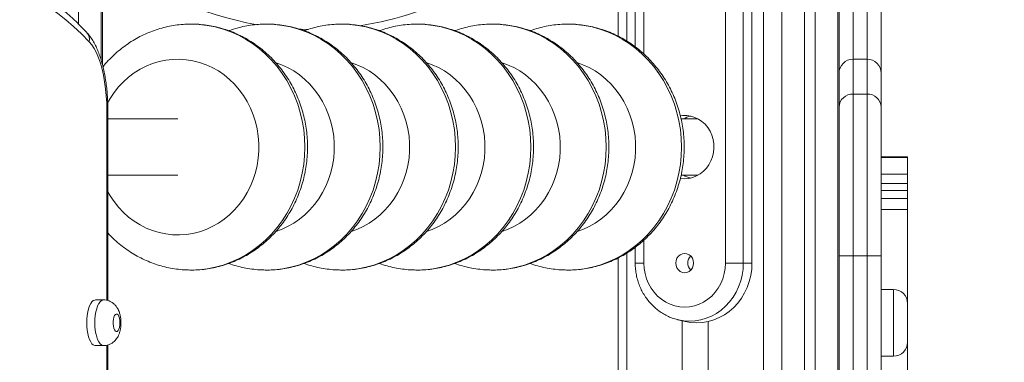
# Model space of a CAD drawing. Units: millimetres. Extents: x 198 to 343, y 66 to 340.
# Drawn here: x 299 to 305, y 316 to 318 of the extents above; entities that cross this region are included whole.
import ezdxf

# ---------------------------------------------------------------- set-up
doc = ezdxf.new("R2010")
doc.units = ezdxf.units.MM
doc.styles.add('SLDTEXTSTYLE0', font='TXT', dxfattribs={"width": 0.663})
doc.dimstyles.new('SLDDIMSTYLE0', dxfattribs={"dimtxt": 8.601025, "dimasz": 8, "dimexe": 0, "dimexo": 0.0625, "dimgap": 2.150256, "dimtad": 0, "dimlfac": 100, "dimrnd": 1e-09, "dimzin": 12, "dimdsep": 46, "dimtxsty": 'SLDTEXTSTYLE0', "dimsah": 1, "dimcen": 0.09, "dimadec": 0, "dimazin": 0, "dimtfac": 1, "dimtofl": 0, "dimtmove": 0, "dimatfit": 3, "dimfxl": 0, "dimfrac": 2, "dimtolj": 1, "dimtzin": 12, "dimarcsym": 0})

# ---------------------------------------------------------------- blocks, each defined once
blk = doc.blocks.new('*D1')
at = {"color": 7, "linetype": 'Continuous', "lineweight": 0}
for p, q in [((335.6747, 331.8246), (335.6747, 338.1746)), ((303.8483, 331.8246), (336.6747, 331.8246)), ((323.7783, 311.4746), (336.6747, 311.4746)), ((335.6747, 311.4746), (335.6747, 305.1246))]:
    blk.add_line(p, q, dxfattribs=at)
for points in [[(335.6747, 331.8246), (337.1747, 339.8246), (334.1747, 339.8246)], [(335.6747, 311.4746), (334.1747, 303.4746), (337.1747, 303.4746)]]:
    blk.add_solid(points, dxfattribs=at)
at = {"color": 7, "linetype": 'Continuous', "lineweight": 0, "insert": (330.4331, 308.9501), "char_height": 9.525, "attachment_point": 1, "rotation": 90, "style": 'SLDTEXTSTYLE0'}
blk.add_mtext('2055', dxfattribs=at)

msp = doc.modelspace()

# ---------------------------------------------------------------- linework, layer by layer
at = {"color": 8, "linetype": 'Continuous', "lineweight": 15}
for p, q in [((303.59693, 325.55393), (303.59693, 314.32465)), ((303.70138, 325.55393), (303.70138, 314.32465)), ((304.0215, 325.55393), (304.0215, 314.32465)), ((299.8295, 323.59459), (299.8295, 317.51597)), ((304.18754, 317.52465), (304.18754, 323.32692)), ((304.10754, 321.691), (304.10754, 317.52465)), ((302.91727, 318.49523), (302.91727, 317.55397)), ((302.82032, 318.42181), (302.82032, 317.62753)), ((304.10754, 317.52465), (304.10754, 317.32601)), ((304.18754, 317.32601), (304.18754, 317.52465)), ((299.86084, 316.15245), (299.86084, 317.2345)), ((299.86688, 317.2345), (299.86084, 317.2345)), ((302.91727, 316.49523), (302.91727, 316.36465)), ((302.82032, 316.42181), (302.82032, 314.32465)), ((304.10754, 316.40524), (304.10754, 314.32465)), ((304.18754, 314.31765), (304.18754, 316.40524)), ((302.91727, 316.36465), (302.86776, 316.36465)), ((304.33754, 315.83465), (304.33754, 316.21465)), ((299.86084, 312.35245), (299.86084, 315.89683))]:
    msp.add_line(p, q, dxfattribs=at)
at = {"color": 7, "linetype": 'Continuous', "lineweight": 15}
for p, q in [((303.83095, 325.55393), (303.83095, 314.32465)), ((303.89193, 325.55393), (303.89193, 314.32465)), ((304.02754, 317.18621), (304.02754, 325.55393)), ((299.83553, 317.49409), (299.83553, 323.60087)), ((299.69993, 323.47526), (299.69993, 317.72452)), ((304.26754, 323.39424), (304.26754, 317.44465)), ((304.02754, 317.44465), (304.02754, 321.57693)), ((303.38129, 316.36465), (303.38129, 319.68465)), ((303.4828, 319.68465), (303.4828, 316.36465)), ((303.53222, 316.36465), (303.53222, 319.68465)), ((302.86776, 318.45409), (302.86776, 317.59537)), ((302.77081, 318.39385), (302.77081, 317.65538)), ((304.18754, 317.52465), (304.10754, 317.52465)), ((304.26754, 317.44465), (304.26754, 317.25235)), ((304.10754, 317.32601), (304.10754, 316.40524)), ((304.10754, 317.32601), (304.18754, 317.32601)), ((304.18754, 316.40524), (304.18754, 317.32601)), ((304.26754, 317.25235), (304.26754, 316.40524)), ((299.86688, 316.15076), (299.86688, 317.2345)), ((300.26442, 317.18465), (299.86688, 317.18465)), ((303.21787, 317.18465), (303.12866, 317.18465)), ((303.21787, 317.18465), (303.22594, 317.18441)), ((304.02754, 316.40524), (304.02754, 317.18621)), ((304.41754, 316.96933), (304.26754, 316.96933)), ((304.41754, 316.96538), (304.26754, 316.96538)), ((304.41754, 316.96933), (304.41754, 316.96538)), ((304.41754, 316.96538), (304.41754, 316.87005)), ((299.86688, 316.86465), (300.26442, 316.86465)), ((303.12865, 316.86465), (303.21787, 316.86465)), ((303.22594, 316.86489), (303.21787, 316.86465)), ((304.41754, 316.87005), (304.26754, 316.87005)), ((304.41754, 316.87005), (304.41754, 316.81743)), ((304.41754, 316.81743), (304.26754, 316.81743)), ((304.41754, 316.81743), (304.41754, 316.77793)), ((304.41754, 316.77793), (304.26754, 316.77793)), ((304.41754, 316.7325), (304.41754, 316.77793)), ((304.41754, 316.7325), (304.26754, 316.7325)), ((304.41754, 316.7325), (304.41754, 316.66946)), ((304.41754, 316.66946), (304.26754, 316.66946)), ((304.41754, 316.66905), (304.26754, 316.66905)), ((304.41754, 316.66946), (304.41754, 316.66905)), ((304.41754, 316.66905), (304.41754, 316.13465)), ((302.86776, 316.45409), (302.86776, 316.36465)), ((304.02754, 314.32465), (304.02754, 316.40524)), ((304.02754, 316.40524), (304.10754, 316.40524)), ((304.10754, 316.40524), (304.18754, 316.40524)), ((304.18754, 316.40524), (304.26754, 316.40524)), ((304.26754, 316.40524), (304.26754, 313.79246)), ((302.77081, 316.39385), (302.77081, 314.32465)), ((303.4828, 316.36465), (303.38129, 316.36465)), ((303.4828, 316.36465), (303.53222, 316.36465)), ((304.33754, 316.21465), (304.26754, 316.21465)), ((299.84228, 316.15465), (299.79606, 316.15465)), ((304.41754, 316.13465), (304.41754, 315.91465)), ((303.11222, 316.04154), (303.15115, 316.03239)), ((303.13466, 316.03627), (303.13466, 314.32465)), ((303.28259, 316.03193), (303.28259, 314.32465)), ((304.41754, 315.91465), (304.41754, 315.39586)), ((299.79606, 315.89465), (299.84228, 315.89465)), ((299.86688, 312.35076), (299.86688, 315.89846)), ((304.26754, 315.83465), (304.33754, 315.83465))]:
    msp.add_line(p, q, dxfattribs=at)
at = {"color": 7, "linetype": 'Continuous', "lineweight": 15, "flags": 128}
for points in [[(299.76111, 317.62353), (299.71686, 317.66885), (299.67213, 317.71083), (299.62697, 317.74943), (299.5814, 317.78463), (299.53546, 317.81638), (299.4892, 317.84468), (299.44265, 317.86949), (299.39585, 317.89079), (299.34883, 317.90857)], [(299.86084, 317.2345), (299.86006, 317.27589), (299.85773, 317.31687), (299.85388, 317.35705), (299.84853, 317.39604), (299.84174, 317.43345), (299.83359, 317.46893), (299.82414, 317.50213), (299.81349, 317.53272), (299.80174, 317.56041), (299.78901, 317.58493), (299.77542, 317.60604), (299.76111, 317.62353)], [(303.14928, 316.84465), (303.17244, 316.8464), (303.19515, 316.85162), (303.21696, 316.86021), (303.23746, 316.872), (303.25625, 316.88676), (303.27295, 316.9042), (303.28724, 316.92399), (303.29885, 316.94574), (303.30755, 316.96902), (303.31317, 316.99339), (303.31559, 317.01837), (303.31478, 317.04346), (303.31075, 317.06819), (303.30358, 317.09208), (303.2934, 317.11465), (303.28042, 317.13547), (303.26488, 317.15413), (303.24709, 317.17027), (303.2274, 317.18358), (303.20619, 317.19379), (303.18388, 317.20071), (303.16089, 317.20421), (303.13767, 317.20421), (303.12468, 317.20267)], [(303.12458, 316.84664), (303.12612, 316.8464), (303.14928, 316.84465)], [(303.14928, 316.30965), (303.16244, 316.31152), (303.1747, 316.31702), (303.18523, 316.32576), (303.19331, 316.33715), (303.19839, 316.35041), (303.20013, 316.36465), (303.19839, 316.37888), (303.19331, 316.39215), (303.18523, 316.40354), (303.1747, 316.41228), (303.16244, 316.41777), (303.14928, 316.41965), (303.13612, 316.41777), (303.12385, 316.41228), (303.11332, 316.40354), (303.10524, 316.39215), (303.10016, 316.37888), (303.09843, 316.36465), (303.10016, 316.35041), (303.10524, 316.33715), (303.11332, 316.32576), (303.12385, 316.31702), (303.13612, 316.31152), (303.14928, 316.30965)], [(302.91727, 316.36465), (302.91896, 316.3344), (302.92401, 316.30459), (302.93235, 316.27566), (302.94384, 316.24803), (302.95834, 316.22209), (302.97562, 316.19824), (302.99543, 316.17681), (303.01748, 316.15812), (303.04146, 316.14245), (303.06701, 316.13001), (303.09375, 316.12099), (303.12131, 316.11553), (303.14928, 316.1137), (303.17724, 316.11553), (303.2048, 316.12099), (303.23155, 316.13001), (303.2571, 316.14245), (303.28107, 316.15812), (303.30313, 316.17681), (303.32294, 316.19824), (303.34022, 316.22209), (303.35471, 316.24803), (303.36621, 316.27566), (303.37454, 316.30459), (303.37959, 316.3344), (303.38129, 316.36465)], [(303.15115, 316.03239), (303.15252, 316.03208), (303.18502, 316.02651), (303.21787, 316.02465), (303.25073, 316.02651), (303.28323, 316.03208), (303.31501, 316.04129), (303.34573, 316.05404), (303.37504, 316.0702), (303.40264, 316.08958), (303.42821, 316.11198), (303.45148, 316.13714), (303.47218, 316.1648), (303.4901, 316.19465), (303.50504, 316.22636), (303.51683, 316.25958), (303.52535, 316.29396), (303.53049, 316.32911), (303.53222, 316.36465)], [(299.79606, 316.15465), (299.79196, 316.1542), (299.78389, 316.15067), (299.77616, 316.1437), (299.76896, 316.13348), (299.7625, 316.12029), (299.75696, 316.1045), (299.75249, 316.08652), (299.7492, 316.06686), (299.74719, 316.04605), (299.74651, 316.02465), (299.74719, 316.00325), (299.7492, 315.98244), (299.75249, 315.96277), (299.75696, 315.9448), (299.7625, 315.929), (299.76896, 315.91582), (299.77616, 315.9056), (299.78389, 315.89863), (299.79196, 315.89509), (299.79606, 315.89465)], [(299.9353, 316.02465), (299.93459, 316.03814), (299.93253, 316.05063), (299.92925, 316.06119), (299.92501, 316.06904), (299.92012, 316.0736), (299.91495, 316.07453), (299.90986, 316.07176), (299.90526, 316.0655), (299.90146, 316.0562), (299.89877, 316.04457), (299.89737, 316.03146), (299.89737, 316.01784), (299.89877, 316.00473), (299.90146, 315.99309), (299.90526, 315.9838), (299.90986, 315.97754), (299.91495, 315.97476), (299.92012, 315.97569), (299.92501, 315.98025), (299.92925, 315.98811), (299.93253, 315.99867), (299.93459, 316.01116), (299.9353, 316.02465)]]:
    msp.add_lwpolyline(points, dxfattribs=at)
at = {"color": 8, "linetype": 'Continuous', "lineweight": 15, "flags": 128}
for points in [[(300.33968, 316.32465), (300.34064, 316.32465), (300.3868, 316.32643), (300.43274, 316.33177), (300.4782, 316.34065), (300.52297, 316.353), (300.5668, 316.36878), (300.60948, 316.38791), (300.65079, 316.41027), (300.69053, 316.43577), (300.72847, 316.46427), (300.76445, 316.49562), (300.79826, 316.52967), (300.82974, 316.56625), (300.85873, 316.60515), (300.88507, 316.6462), (300.90865, 316.68917), (300.92933, 316.73386), (300.94701, 316.78002), (300.9616, 316.82744), (300.97302, 316.87585), (300.98122, 316.92503), (300.98616, 316.97471), (300.98781, 317.02465), (300.98616, 317.07459), (300.98122, 317.12427), (300.97302, 317.17344), (300.9616, 317.22186), (300.94701, 317.26927), (300.92933, 317.31544), (300.90865, 317.36012), (300.88507, 317.4031), (300.85873, 317.44414), (300.82974, 317.48305), (300.79826, 317.51962), (300.76445, 317.55367), (300.72847, 317.58503), (300.69053, 317.61353), (300.65079, 317.63902), (300.60948, 317.66139), (300.5668, 317.68051), (300.52297, 317.69629), (300.4782, 317.70865), (300.43274, 317.71752), (300.3868, 317.72286), (300.34118, 317.72465)], [(300.7684, 316.32465), (300.76936, 316.32465), (300.81553, 316.32643), (300.86147, 316.33177), (300.90693, 316.34065), (300.95169, 316.353), (300.99553, 316.36878), (301.03821, 316.38791), (301.07952, 316.41027), (301.11925, 316.43577), (301.1572, 316.46427), (301.19317, 316.49562), (301.22699, 316.52967), (301.25847, 316.56625), (301.28745, 316.60515), (301.3138, 316.6462), (301.33738, 316.68917), (301.35805, 316.73386), (301.37573, 316.78002), (301.39032, 316.82744), (301.40175, 316.87585), (301.40995, 316.92503), (301.41489, 316.97471), (301.41654, 317.02465), (301.41489, 317.07459), (301.40995, 317.12427), (301.40175, 317.17344), (301.39032, 317.22186), (301.37573, 317.26927), (301.35805, 317.31544), (301.33738, 317.36012), (301.3138, 317.4031), (301.28745, 317.44414), (301.25847, 317.48305), (301.22699, 317.51962), (301.19317, 317.55367), (301.1572, 317.58503), (301.11925, 317.61353), (301.07952, 317.63902), (301.03821, 317.66139), (300.99553, 317.68051), (300.95169, 317.69629), (300.90693, 317.70865), (300.86147, 317.71752), (300.81553, 317.72286), (300.76991, 317.72465)], [(301.00788, 317.69475), (300.96724, 317.69564), (300.95027, 317.69628)], [(301.19713, 316.32465), (301.19809, 316.32465), (301.24426, 316.32643), (301.29019, 316.33177), (301.33566, 316.34065), (301.38042, 316.353), (301.42426, 316.36878), (301.46694, 316.38791), (301.50825, 316.41027), (301.54798, 316.43577), (301.58593, 316.46427), (301.6219, 316.49562), (301.65571, 316.52967), (301.68719, 316.56625), (301.71618, 316.60515), (301.74253, 316.6462), (301.7661, 316.68917), (301.78678, 316.73386), (301.80446, 316.78002), (301.81905, 316.82744), (301.83048, 316.87585), (301.83868, 316.92503), (301.84362, 316.97471), (301.84527, 317.02465), (301.84362, 317.07459), (301.83868, 317.12427), (301.83048, 317.17344), (301.81905, 317.22186), (301.80446, 317.26927), (301.78678, 317.31544), (301.7661, 317.36012), (301.74253, 317.4031), (301.71618, 317.44414), (301.68719, 317.48305), (301.65571, 317.51962), (301.6219, 317.55367), (301.58593, 317.58503), (301.54798, 317.61353), (301.50825, 317.63902), (301.46694, 317.66139), (301.42426, 317.68051), (301.38042, 317.69629), (301.33566, 317.70865), (301.29019, 317.71752), (301.24426, 317.72286), (301.19864, 317.72465)], [(301.62586, 316.32465), (301.62682, 316.32465), (301.67299, 316.32643), (301.71892, 316.33177), (301.76439, 316.34065), (301.80915, 316.353), (301.85298, 316.36878), (301.89566, 316.38791), (301.93698, 316.41027), (301.97671, 316.43577), (302.01466, 316.46427), (302.05063, 316.49562), (302.08444, 316.52967), (302.11592, 316.56625), (302.14491, 316.60515), (302.17126, 316.6462), (302.19483, 316.68917), (302.21551, 316.73386), (302.23319, 316.78002), (302.24778, 316.82744), (302.2592, 316.87585), (302.26741, 316.92503), (302.27235, 316.97471), (302.27399, 317.02465), (302.27235, 317.07459), (302.26741, 317.12427), (302.2592, 317.17344), (302.24778, 317.22186), (302.23319, 317.26927), (302.21551, 317.31544), (302.19483, 317.36012), (302.17126, 317.4031), (302.14491, 317.44414), (302.11592, 317.48305), (302.08444, 317.51962), (302.05063, 317.55367), (302.01466, 317.58503), (301.97671, 317.61353), (301.93698, 317.63902), (301.89566, 317.66139), (301.85298, 317.68051), (301.80915, 317.69629), (301.76439, 317.70865), (301.71892, 317.71752), (301.67299, 317.72286), (301.62737, 317.72465)], [(302.05459, 316.32465), (302.05555, 316.32465), (302.10171, 316.32643), (302.14765, 316.33177), (302.19311, 316.34065), (302.23788, 316.353), (302.28171, 316.36878), (302.32439, 316.38791), (302.3657, 316.41027), (302.40544, 316.43577), (302.44338, 316.46427), (302.47936, 316.49562), (302.51317, 316.52967), (302.54465, 316.56625), (302.57364, 316.60515), (302.59998, 316.6462), (302.62356, 316.68917), (302.64424, 316.73386), (302.66192, 316.78002), (302.67651, 316.82744), (302.68793, 316.87585), (302.69613, 316.92503), (302.70107, 316.97471), (302.70272, 317.02465), (302.70107, 317.07459), (302.69613, 317.12427), (302.68793, 317.17344), (302.67651, 317.22186), (302.66192, 317.26927), (302.64424, 317.31544), (302.62356, 317.36012), (302.59998, 317.4031), (302.57364, 317.44414), (302.54465, 317.48305), (302.51317, 317.51962), (302.47936, 317.55367), (302.44338, 317.58503), (302.40544, 317.61353), (302.3657, 317.63902), (302.32439, 317.66139), (302.28171, 317.68051), (302.23788, 317.69629), (302.19311, 317.70865), (302.14765, 317.71752), (302.10171, 317.72286), (302.05609, 317.72465)], [(302.48332, 316.32465), (302.48427, 316.32465), (302.53044, 316.32643), (302.57638, 316.33177), (302.62184, 316.34065), (302.6666, 316.353), (302.71044, 316.36878), (302.75312, 316.38791), (302.79443, 316.41027), (302.83416, 316.43577), (302.87211, 316.46427), (302.90808, 316.49562), (302.9419, 316.52967), (302.97338, 316.56625), (303.00236, 316.60515), (303.02871, 316.6462), (303.05229, 316.68917), (303.07297, 316.73386), (303.09064, 316.78002), (303.10523, 316.82744), (303.11666, 316.87585), (303.12486, 316.92503), (303.1298, 316.97471), (303.13145, 317.02465), (303.1298, 317.07459), (303.12486, 317.12427), (303.11666, 317.17344), (303.10523, 317.22186), (303.09064, 317.26927), (303.07297, 317.31544), (303.05229, 317.36012), (303.02871, 317.4031), (303.00236, 317.44414), (302.97338, 317.48305), (302.9419, 317.51962), (302.90808, 317.55367), (302.87211, 317.58503), (302.83416, 317.61353), (302.79443, 317.63902), (302.75312, 317.66139), (302.71044, 317.68051), (302.6666, 317.69629), (302.62184, 317.70865), (302.57638, 317.71752), (302.53044, 317.72286), (302.48482, 317.72465)], [(299.86688, 316.76948), (299.87938, 316.74795), (299.90214, 316.71407), (299.92744, 316.68237), (299.9551, 316.65308), (299.98493, 316.62638), (300.01672, 316.60248), (300.05025, 316.58155), (300.08528, 316.56372), (300.12157, 316.54912), (300.15886, 316.53786), (300.19689, 316.53001), (300.23539, 316.52563), (300.2741, 316.52476), (300.31274, 316.52739), (300.35104, 316.5335), (300.38873, 316.54307), (300.42555, 316.55601), (300.46124, 316.57223), (300.49555, 316.59164), (300.52824, 316.61407), (300.55908, 316.63939), (300.58785, 316.66741), (300.61435, 316.69794), (300.6384, 316.73076), (300.65983, 316.76563), (300.67848, 316.80233), (300.69422, 316.84059), (300.70696, 316.88013), (300.71658, 316.92069), (300.72304, 316.96198), (300.72628, 317.00371), (300.72628, 317.04559), (300.72304, 317.08731), (300.71658, 317.1286), (300.70696, 317.16916), (300.69422, 317.20871), (300.67848, 317.24697), (300.65983, 317.28366), (300.6384, 317.31854), (300.61435, 317.35136), (300.58785, 317.38188), (300.55908, 317.4099), (300.52824, 317.43522), (300.49555, 317.45766), (300.46124, 317.47706), (300.42555, 317.49329), (300.38873, 317.50623), (300.35104, 317.51579), (300.31274, 317.52191), (300.2741, 317.52454), (300.23539, 317.52366), (300.19689, 317.51928), (300.15886, 317.51144), (300.12157, 317.50018), (300.08528, 317.48558), (300.05025, 317.46775), (300.01672, 317.44681), (299.98493, 317.42291), (299.9551, 317.39622), (299.92744, 317.36692), (299.90214, 317.33522), (299.87938, 317.30134), (299.86468, 317.27577)], [(300.82337, 316.5449), (300.85428, 316.55601), (300.88997, 316.57223), (300.92428, 316.59164), (300.95697, 316.61407), (300.98781, 316.63939), (301.01658, 316.66741), (301.04308, 316.69794), (301.06713, 316.73076), (301.08855, 316.76563), (301.1072, 316.80233), (301.12295, 316.84059), (301.13568, 316.88013), (301.14531, 316.92069), (301.15177, 316.96198), (301.15501, 317.00371), (301.15501, 317.04559), (301.15177, 317.08731), (301.14531, 317.1286), (301.13568, 317.16916), (301.12295, 317.20871), (301.1072, 317.24697), (301.08855, 317.28366), (301.06713, 317.31854), (301.04308, 317.35136), (301.01658, 317.38188), (300.98781, 317.4099), (300.95697, 317.43522), (300.92428, 317.45766), (300.88997, 317.47706), (300.85428, 317.49329), (300.82539, 317.50375)], [(301.2521, 316.5449), (301.28301, 316.55601), (301.3187, 316.57223), (301.35301, 316.59164), (301.3857, 316.61407), (301.41653, 316.63939), (301.4453, 316.66741), (301.47181, 316.69794), (301.49586, 316.73076), (301.51728, 316.76563), (301.53593, 316.80233), (301.55168, 316.84059), (301.56441, 316.88013), (301.57404, 316.92069), (301.5805, 316.96198), (301.58374, 317.00371), (301.58374, 317.04559), (301.5805, 317.08731), (301.57404, 317.1286), (301.56441, 317.16916), (301.55168, 317.20871), (301.53593, 317.24697), (301.51728, 317.28366), (301.49586, 317.31854), (301.47181, 317.35136), (301.4453, 317.38188), (301.41653, 317.4099), (301.3857, 317.43522), (301.35301, 317.45766), (301.3187, 317.47706), (301.28301, 317.49329), (301.25412, 317.50375)], [(301.68082, 316.5449), (301.71173, 316.55601), (301.74742, 316.57223), (301.78173, 316.59164), (301.81442, 316.61407), (301.84526, 316.63939), (301.87403, 316.66741), (301.90053, 316.69794), (301.92458, 316.73076), (301.94601, 316.76563), (301.96466, 316.80233), (301.98041, 316.84059), (301.99314, 316.88013), (302.00277, 316.92069), (302.00922, 316.96198), (302.01246, 317.00371), (302.01246, 317.04559), (302.00922, 317.08731), (302.00277, 317.1286), (301.99314, 317.16916), (301.98041, 317.20871), (301.96466, 317.24697), (301.94601, 317.28366), (301.92458, 317.31854), (301.90053, 317.35136), (301.87403, 317.38188), (301.84526, 317.4099), (301.81442, 317.43522), (301.78173, 317.45766), (301.74742, 317.47706), (301.71173, 317.49329), (301.68284, 317.50375)], [(302.10955, 316.5449), (302.14046, 316.55601), (302.17615, 316.57223), (302.21046, 316.59164), (302.24315, 316.61407), (302.27399, 316.63939), (302.30276, 316.66741), (302.32926, 316.69794), (302.35331, 316.73076), (302.37474, 316.76563), (302.39339, 316.80233), (302.40913, 316.84059), (302.42187, 316.88013), (302.43149, 316.92069), (302.43795, 316.96198), (302.44119, 317.00371), (302.44119, 317.04559), (302.43795, 317.08731), (302.43149, 317.1286), (302.42187, 317.16916), (302.40913, 317.20871), (302.39339, 317.24697), (302.37474, 317.28366), (302.35331, 317.31854), (302.32926, 317.35136), (302.30276, 317.38188), (302.27399, 317.4099), (302.24315, 317.43522), (302.21046, 317.45766), (302.17615, 317.47706), (302.14046, 317.49329), (302.11157, 317.50375)], [(302.53828, 316.5449), (302.56919, 316.55601), (302.60488, 316.57223), (302.63919, 316.59164), (302.67188, 316.61407), (302.70272, 316.63939), (302.73149, 316.66741), (302.75799, 316.69794), (302.78204, 316.73076), (302.80346, 316.76563), (302.82211, 316.80233), (302.83786, 316.84059), (302.85059, 316.88013), (302.86022, 316.92069), (302.86668, 316.96198), (302.86992, 317.00371), (302.86992, 317.04559), (302.86668, 317.08731), (302.86022, 317.1286), (302.85059, 317.16916), (302.83786, 317.20871), (302.82211, 317.24697), (302.80346, 317.28366), (302.78204, 317.31854), (302.75799, 317.35136), (302.73149, 317.38188), (302.70272, 317.4099), (302.67188, 317.43522), (302.63919, 317.45766), (302.60488, 317.47706), (302.56919, 317.49329), (302.5403, 317.50375)], [(303.4828, 316.36465), (303.48112, 316.33009), (303.47612, 316.2959), (303.46784, 316.26247), (303.45637, 316.23016), (303.44184, 316.19933), (303.42442, 316.1703), (303.40428, 316.14341), (303.38165, 316.11893), (303.35679, 316.09715), (303.32995, 316.0783), (303.30144, 316.06259), (303.27157, 316.05019), (303.24066, 316.04123), (303.20906, 316.03582), (303.17711, 316.03401), (303.14515, 316.03582), (303.11355, 316.04123), (303.111, 316.04183)], [(299.84225, 315.89465), (299.83819, 315.89509), (299.83012, 315.89863), (299.82238, 315.9056), (299.81519, 315.91582), (299.80873, 315.929), (299.80319, 315.9448), (299.79871, 315.96277), (299.79543, 315.98244), (299.79342, 316.00325), (299.79274, 316.02465), (299.79342, 316.04605), (299.79543, 316.06686), (299.79871, 316.08652), (299.80319, 316.1045), (299.80873, 316.12029), (299.81519, 316.13348), (299.82238, 316.1437), (299.83012, 316.15067), (299.83819, 316.1542), (299.84222, 316.15465)]]:
    msp.add_lwpolyline(points, dxfattribs=at)
at = {"color": 8, "linetype": 'Continuous', "lineweight": 15}
for centre, radius, start, end in [((301.02754, 319.52465), 1.83, 278.5852, 319.18624), ((301.02754, 319.52465), 1.83, 229.35521, 260.24419), ((299.69774, 317.63505), 0.0644, 349.6983, 42.06158)]:
    msp.add_arc(centre, radius, start, end, dxfattribs=at)
at = {"color": 7, "linetype": 'Continuous', "lineweight": 15}
for centre, radius, start, end in [((304.10754, 317.44465), 0.08, 90, 180), ((304.18754, 317.44465), 0.08, 0, 90), ((304.10449, 317.24905), 0.07703, 87.73555, 177.54025), ((304.19058, 317.24905), 0.07703, 2.4598, 92.2644), ((303.21859, 317.0472), 0.15752, 102.84217, 119.24328), ((303.21893, 317.00298), 0.15847, 240.80585, 257.1087), ((303.22472, 316.36465), 0.05781, 135.3791, 224.6209), ((304.33754, 316.13465), 0.08, 0, 90), ((304.33754, 315.91465), 0.08, 270, 0)]:
    msp.add_arc(centre, radius, start, end, dxfattribs=at)
for points, knots in [([(299.74553, 317.67821), (299.73788, 317.68628), (299.71567, 317.70971), (299.67842, 317.74625), (299.63361, 317.78681), (299.58826, 317.82426), (299.54244, 317.85859), (299.4962, 317.88977), (299.44958, 317.91774), (299.40265, 317.9425), (299.35549, 317.96401), (299.30813, 317.98227), (299.26065, 317.99727), (299.21309, 318.00908), (299.16551, 318.0175), (299.12611, 318.02235), (299.10258, 318.0232), (299.09494, 318.02348)], [0, 0, 0, 0, 0.0383338, 0.1113048, 0.1841874, 0.2569165, 0.3294417, 0.4017123, 0.473675, 0.5452844, 0.6165019, 0.6873034, 0.7576875, 0.8276712, 0.8972988, 0.9666337, 1, 1, 1, 1]), ([(300.3412, 317.72439), (300.32936, 317.72431), (300.30267, 317.72413), (300.26128, 317.72008), (300.21729, 317.71297), (300.17386, 317.70266), (300.1312, 317.68932), (300.08949, 317.67299), (300.0489, 317.65374), (300.00963, 317.63165), (299.97184, 317.60682), (299.93572, 317.57935), (299.90134, 317.54942), (299.86922, 317.51687), (299.84838, 317.49414), (299.83897, 317.48178), (299.83884, 317.48162)], [0, 0, 0, 0, 0.0620815, 0.1398418, 0.2175936, 0.295362, 0.3731682, 0.4510333, 0.5289765, 0.6070137, 0.6851591, 0.7634229, 0.8418113, 0.9203292, 0.998976, 1, 1, 1, 1]), ([(300.33962, 316.32502), (300.3454, 316.32492), (300.36601, 316.32454), (300.40142, 316.3272), (300.4456, 316.33292), (300.48928, 316.34196), (300.53229, 316.35401), (300.57442, 316.3691), (300.6155, 316.38714), (300.65535, 316.40805), (300.69378, 316.43174), (300.73062, 316.45811), (300.76572, 316.48705), (300.79892, 316.51843), (300.83006, 316.55211), (300.85899, 316.58795), (300.88559, 316.62578), (300.90974, 316.66545), (300.93132, 316.70676), (300.95022, 316.74954), (300.96636, 316.79359), (300.97966, 316.83872), (300.99007, 316.88471), (300.99751, 316.93136), (301.00197, 316.97846), (301.00341, 317.02578), (301.00182, 317.07312), (300.99721, 317.12026), (300.9896, 317.16697), (300.97902, 317.21304), (300.96551, 317.25826), (300.94914, 317.30242), (300.92997, 317.34532), (300.9081, 317.38674), (300.88363, 317.42651), (300.85666, 317.46443), (300.82733, 317.50033), (300.79578, 317.53403), (300.76215, 317.56539), (300.7266, 317.59427), (300.6893, 317.62052), (300.65043, 317.64403), (300.61017, 317.6647), (300.56871, 317.68244), (300.52624, 317.69719), (300.48296, 317.70884), (300.43906, 317.71747), (300.39474, 317.72267), (300.36204, 317.72493), (300.3442, 317.72447), (300.3412, 317.72439)], [0, 0, 0, 0, 0.0082457, 0.029436, 0.0506221, 0.0718097, 0.0930054, 0.1142146, 0.1354431, 0.1566954, 0.1779758, 0.1992875, 0.2206322, 0.2420118, 0.2634268, 0.2848769, 0.306361, 0.3278777, 0.3494251, 0.3710006, 0.3926019, 0.4142259, 0.4358699, 0.4575311, 0.4792066, 0.5008935, 0.5225889, 0.5442893, 0.5659912, 0.5876917, 0.6093874, 0.6310749, 0.6527504, 0.6744108, 0.696052, 0.7176702, 0.739262, 0.7608242, 0.7823536, 0.8038476, 0.8253051, 0.8467246, 0.8681063, 0.8894511, 0.9107608, 0.9320386, 0.953288, 0.9745137, 0.9957212, 1, 1, 1, 1]), ([(300.76993, 317.72439), (300.75808, 317.72431), (300.73139, 317.72413), (300.69001, 317.72007), (300.646, 317.71302), (300.60266, 317.70248), (300.57218, 317.69363), (300.55653, 317.68744), (300.55475, 317.68673)], [0, 0, 0, 0, 0.1620195, 0.3649548, 0.5678732, 0.7708324, 0.9738881, 1, 1, 1, 1]), ([(300.76835, 316.32502), (300.77412, 316.32492), (300.79474, 316.32454), (300.83015, 316.3272), (300.87433, 316.33292), (300.91801, 316.34196), (300.96102, 316.35401), (301.00315, 316.3691), (301.04423, 316.38714), (301.08407, 316.40805), (301.1225, 316.43174), (301.15935, 316.45811), (301.19445, 316.48705), (301.22765, 316.51843), (301.25878, 316.55211), (301.28772, 316.58795), (301.31432, 316.62578), (301.33847, 316.66545), (301.36004, 316.70676), (301.37895, 316.74954), (301.39509, 316.79359), (301.40839, 316.83872), (301.41879, 316.88471), (301.42624, 316.93136), (301.43069, 316.97846), (301.43213, 317.02578), (301.43055, 317.07312), (301.42594, 317.12026), (301.41833, 317.16697), (301.40775, 317.21304), (301.39424, 317.25826), (301.37787, 317.30242), (301.3587, 317.34532), (301.33683, 317.38674), (301.31236, 317.42651), (301.28539, 317.46443), (301.25606, 317.50033), (301.22451, 317.53403), (301.19087, 317.56539), (301.15533, 317.59427), (301.11803, 317.62052), (301.07916, 317.64403), (301.0389, 317.6647), (300.99744, 317.68244), (300.95497, 317.69719), (300.91168, 317.70884), (300.86778, 317.71747), (300.82347, 317.72267), (300.79077, 317.72493), (300.77293, 317.72447), (300.76993, 317.72439)], [0, 0, 0, 0, 0.0082457, 0.0294363, 0.0506221, 0.07181, 0.0930054, 0.1142146, 0.1354431, 0.1566957, 0.177976, 0.1992874, 0.2206322, 0.242012, 0.2634269, 0.2848769, 0.3063611, 0.3278779, 0.3494251, 0.3710007, 0.3926019, 0.414226, 0.4358699, 0.4575312, 0.4792066, 0.5008935, 0.5225889, 0.5442893, 0.5659913, 0.5876918, 0.6093874, 0.6310748, 0.6527504, 0.6744107, 0.6960518, 0.7176701, 0.7392621, 0.760824, 0.7823534, 0.8038476, 0.8253049, 0.8467247, 0.8681063, 0.8894511, 0.9107608, 0.9320386, 0.953288, 0.9745137, 0.995721, 1, 1, 1, 1]), ([(301.19866, 317.72439), (301.18681, 317.72431), (301.16012, 317.72413), (301.11874, 317.72007), (301.07472, 317.71302), (301.03138, 317.70247), (301.00091, 317.69363), (300.98526, 317.68744), (300.98347, 317.68673)], [0, 0, 0, 0, 0.1620195, 0.3649576, 0.5678738, 0.7708324, 0.9738908, 1, 1, 1, 1]), ([(301.19708, 316.32502), (301.20285, 316.32492), (301.22346, 316.32454), (301.25888, 316.3272), (301.30305, 316.33292), (301.34674, 316.34196), (301.38974, 316.35401), (301.43188, 316.3691), (301.47296, 316.38714), (301.5128, 316.40805), (301.55123, 316.43174), (301.58808, 316.45811), (301.62318, 316.48705), (301.65637, 316.51843), (301.68751, 316.55211), (301.71645, 316.58795), (301.74305, 316.62578), (301.7672, 316.66545), (301.78877, 316.70676), (301.80767, 316.74954), (301.82382, 316.79359), (301.83712, 316.83872), (301.84752, 316.88471), (301.85497, 316.93136), (301.85942, 316.97846), (301.86086, 317.02578), (301.85928, 317.07312), (301.85467, 317.12026), (301.84706, 317.16697), (301.83648, 317.21304), (301.82297, 317.25826), (301.8066, 317.30242), (301.78743, 317.34532), (301.76556, 317.38674), (301.74108, 317.42651), (301.71412, 317.46443), (301.68479, 317.50033), (301.65323, 317.53403), (301.6196, 317.56539), (301.58405, 317.59427), (301.54676, 317.62052), (301.50789, 317.64403), (301.46763, 317.6647), (301.42616, 317.68244), (301.38369, 317.69719), (301.34041, 317.70884), (301.29651, 317.71747), (301.2522, 317.72267), (301.2195, 317.72493), (301.20165, 317.72447), (301.19866, 317.72439)], [0, 0, 0, 0, 0.0082456, 0.029436, 0.0506221, 0.0718097, 0.0930054, 0.1142146, 0.1354432, 0.1566954, 0.1779758, 0.1992874, 0.2206322, 0.2420118, 0.2634268, 0.2848769, 0.306361, 0.3278777, 0.3494251, 0.3710006, 0.3926019, 0.4142259, 0.4358699, 0.4575311, 0.4792066, 0.5008935, 0.5225889, 0.5442893, 0.5659913, 0.5876918, 0.6093875, 0.6310749, 0.6527504, 0.6744108, 0.696052, 0.7176702, 0.739262, 0.7608242, 0.7823536, 0.8038476, 0.8253052, 0.8467246, 0.8681064, 0.8894511, 0.9107608, 0.9320386, 0.953288, 0.9745137, 0.9957212, 1, 1, 1, 1]), ([(301.62739, 317.72439), (301.61554, 317.72431), (301.58885, 317.72413), (301.54747, 317.72007), (301.50345, 317.71302), (301.46011, 317.70248), (301.42963, 317.69363), (301.41398, 317.68744), (301.4122, 317.68673)], [0, 0, 0, 0, 0.1620193, 0.3649577, 0.5678737, 0.7708324, 0.9738881, 1, 1, 1, 1]), ([(301.6258, 316.32502), (301.63158, 316.32492), (301.65219, 316.32454), (301.6876, 316.3272), (301.73178, 316.33292), (301.77547, 316.34196), (301.81847, 316.35401), (301.86061, 316.3691), (301.90168, 316.38714), (301.94153, 316.40805), (301.97996, 316.43174), (302.01681, 316.45811), (302.05191, 316.48705), (302.0851, 316.51843), (302.11624, 316.55211), (302.14517, 316.58795), (302.17178, 316.62578), (302.19592, 316.66545), (302.2175, 316.70676), (302.2364, 316.74954), (302.25254, 316.79359), (302.26585, 316.83872), (302.27625, 316.88471), (302.28369, 316.93136), (302.28815, 316.97846), (302.28959, 317.02578), (302.288, 317.07312), (302.2834, 317.12026), (302.27579, 317.16697), (302.2652, 317.21304), (302.2517, 317.25826), (302.23532, 317.30242), (302.21616, 317.34532), (302.19429, 317.38674), (302.16981, 317.42651), (302.14285, 317.46443), (302.11352, 317.50033), (302.08196, 317.53403), (302.04833, 317.56539), (302.01278, 317.59427), (301.97548, 317.62052), (301.93661, 317.64403), (301.89635, 317.6647), (301.85489, 317.68244), (301.81242, 317.69719), (301.76914, 317.70884), (301.72524, 317.71747), (301.68093, 317.72267), (301.64822, 317.72493), (301.63038, 317.72447), (301.62739, 317.72439)], [0, 0, 0, 0, 0.0082457, 0.0294363, 0.0506221, 0.07181, 0.0930054, 0.1142146, 0.1354431, 0.1566957, 0.1779758, 0.1992874, 0.2206322, 0.242012, 0.263427, 0.2848769, 0.3063611, 0.3278779, 0.3494251, 0.3710007, 0.3926019, 0.414226, 0.4358699, 0.4575312, 0.4792066, 0.5008935, 0.5225889, 0.5442893, 0.5659913, 0.5876918, 0.6093874, 0.6310748, 0.6527504, 0.6744107, 0.6960518, 0.7176701, 0.739262, 0.760824, 0.7823533, 0.8038477, 0.8253049, 0.8467246, 0.8681063, 0.8894511, 0.9107608, 0.9320386, 0.953288, 0.9745136, 0.995721, 1, 1, 1, 1]), ([(302.05611, 317.72439), (302.04427, 317.72431), (302.01758, 317.72413), (301.9762, 317.72007), (301.93218, 317.71302), (301.88884, 317.70247), (301.85836, 317.69363), (301.84271, 317.68744), (301.84093, 317.68673)], [0, 0, 0, 0, 0.16201927, 0.36495767, 0.56787369, 0.7708323, 0.97389105, 1, 1, 1, 1]), ([(302.05453, 316.32502), (302.06031, 316.32492), (302.08092, 316.32454), (302.11633, 316.3272), (302.16051, 316.33292), (302.20419, 316.34196), (302.2472, 316.35401), (302.28933, 316.3691), (302.33041, 316.38714), (302.37026, 316.40805), (302.40869, 316.43174), (302.44553, 316.45811), (302.48064, 316.48705), (302.51383, 316.51843), (302.54497, 316.55211), (302.5739, 316.58795), (302.60051, 316.62578), (302.62465, 316.66545), (302.64623, 316.70676), (302.66513, 316.74954), (302.68127, 316.79359), (302.69457, 316.83872), (302.70498, 316.88471), (302.71242, 316.93136), (302.71688, 316.97846), (302.71832, 317.02578), (302.71673, 317.07312), (302.71213, 317.12026), (302.70451, 317.16697), (302.69393, 317.21304), (302.68042, 317.25826), (302.66405, 317.30242), (302.64488, 317.34532), (302.62301, 317.38674), (302.59854, 317.42651), (302.57157, 317.46443), (302.54224, 317.50033), (302.51069, 317.53403), (302.47706, 317.56539), (302.44151, 317.59427), (302.40421, 317.62052), (302.36534, 317.64403), (302.32508, 317.6647), (302.28362, 317.68244), (302.24115, 317.69719), (302.19786, 317.70884), (302.15397, 317.71747), (302.10965, 317.72267), (302.07695, 317.72493), (302.05911, 317.72447), (302.05611, 317.72439)], [0, 0, 0, 0, 0.00824538, 0.029436, 0.0506221, 0.0718097, 0.09300543, 0.11421459, 0.13544317, 0.15669543, 0.17797583, 0.19928745, 0.22063224, 0.24201179, 0.26342677, 0.28487695, 0.30636098, 0.32787775, 0.34942515, 0.37100061, 0.3926019, 0.4142259, 0.43586994, 0.45753112, 0.47920664, 0.50089352, 0.52258886, 0.54428929, 0.56599126, 0.58769176, 0.60938751, 0.6310749, 0.65275042, 0.67441083, 0.69605198, 0.71767023, 0.739262, 0.76082421, 0.78235355, 0.80384763, 0.82530514, 0.84672462, 0.86810632, 0.88945111, 0.91076109, 0.93203859, 0.95328798, 0.97451364, 0.99572124, 1, 1, 1, 1]), ([(302.48484, 317.72439), (302.47299, 317.72431), (302.4463, 317.72413), (302.40493, 317.72007), (302.36091, 317.71302), (302.31757, 317.70248), (302.28709, 317.69363), (302.27144, 317.68744), (302.26966, 317.68673)], [0, 0, 0, 0, 0.1620194, 0.3649577, 0.5678738, 0.7708324, 0.9738884, 1, 1, 1, 1]), ([(302.48326, 316.32502), (302.48903, 316.32492), (302.50965, 316.32454), (302.54506, 316.3272), (302.58924, 316.33292), (302.63292, 316.34196), (302.67593, 316.35401), (302.71806, 316.3691), (302.75914, 316.38714), (302.79898, 316.40805), (302.83741, 316.43174), (302.87426, 316.45811), (302.90936, 316.48705), (302.94256, 316.51843), (302.97369, 316.55211), (303.00263, 316.58795), (303.02923, 316.62578), (303.05338, 316.66545), (303.07495, 316.70676), (303.09386, 316.74954), (303.11, 316.79359), (303.1233, 316.83872), (303.1337, 316.88471), (303.14115, 316.93136), (303.1456, 316.97846), (303.14704, 317.02578), (303.14546, 317.07312), (303.14085, 317.12026), (303.13324, 317.16697), (303.12266, 317.21304), (303.10915, 317.25826), (303.09278, 317.30242), (303.07361, 317.34532), (303.05174, 317.38674), (303.02727, 317.42651), (303.0003, 317.46443), (302.97097, 317.50033), (302.93942, 317.53403), (302.90579, 317.56539), (302.87024, 317.59427), (302.83294, 317.62052), (302.79407, 317.64403), (302.75381, 317.6647), (302.71235, 317.68244), (302.66988, 317.69719), (302.62659, 317.70884), (302.58269, 317.71747), (302.53838, 317.72267), (302.50568, 317.72493), (302.48784, 317.72447), (302.48484, 317.72439)], [0, 0, 0, 0, 0.0082457, 0.0294363, 0.0506221, 0.07181, 0.0930054, 0.1142146, 0.1354431, 0.1566957, 0.1779758, 0.1992874, 0.2206322, 0.242012, 0.2634269, 0.2848769, 0.3063611, 0.3278779, 0.3494251, 0.3710007, 0.3926019, 0.414226, 0.4358699, 0.4575312, 0.4792066, 0.5008935, 0.5225889, 0.5442893, 0.5659913, 0.5876918, 0.6093874, 0.6310748, 0.6527504, 0.6744107, 0.6960518, 0.7176701, 0.739262, 0.760824, 0.7823534, 0.8038477, 0.8253049, 0.8467247, 0.8681064, 0.8894511, 0.9107608, 0.9320386, 0.953288, 0.9745137, 0.995721, 1, 1, 1, 1]), ([(299.86688, 317.2345), (299.86684, 317.24135), (299.86674, 317.26115), (299.86559, 317.29384), (299.86301, 317.33226), (299.85915, 317.37012), (299.85403, 317.40721), (299.84765, 317.44333), (299.84, 317.47831), (299.83107, 317.51198), (299.82082, 317.5442), (299.8092, 317.57483), (299.7961, 317.60376), (299.78137, 317.63082), (299.76543, 317.65485), (299.75304, 317.67012), (299.74636, 317.67733), (299.74553, 317.67821)], [0, 0, 0, 0, 0.0376964, 0.1090156, 0.1804115, 0.2519423, 0.323692, 0.3957563, 0.4682407, 0.5412778, 0.6150242, 0.689657, 0.7653595, 0.8422454, 0.9201717, 0.9901757, 1, 1, 1, 1]), ([(299.86688, 316.53569), (299.8687, 316.53361), (299.88067, 316.51996), (299.90491, 316.49688), (299.93951, 316.46679), (299.97614, 316.43947), (300.01436, 316.41478), (300.05406, 316.39291), (300.09504, 316.37393), (300.13712, 316.35792), (300.18008, 316.34496), (300.22375, 316.33506), (300.26791, 316.32843), (300.30662, 316.32496), (300.33055, 316.32501), (300.33962, 316.32502)], [0, 0, 0, 0, 0.015391, 0.1009241, 0.1863207, 0.2715732, 0.3566769, 0.4416298, 0.5264352, 0.6110964, 0.6956256, 0.7800361, 0.8643439, 0.9485702, 1, 1, 1, 1]), ([(300.55488, 316.36266), (300.55859, 316.36122), (300.57625, 316.35437), (300.60886, 316.34511), (300.65246, 316.33502), (300.69664, 316.32844), (300.73535, 316.32495), (300.75928, 316.32501), (300.76835, 316.32502)], [0, 0, 0, 0, 0.0545718, 0.2600616, 0.4652641, 0.6702205, 0.8749732, 1, 1, 1, 1]), ([(300.98361, 316.36266), (300.98731, 316.36122), (301.00498, 316.35437), (301.03759, 316.34511), (301.08119, 316.33502), (301.12537, 316.32844), (301.16407, 316.32495), (301.188, 316.32501), (301.19708, 316.32502)], [0, 0, 0, 0, 0.0545691, 0.2600616, 0.4652641, 0.6702177, 0.8749732, 1, 1, 1, 1]), ([(301.41234, 316.36266), (301.41604, 316.36122), (301.43371, 316.35437), (301.46632, 316.34511), (301.50992, 316.33502), (301.5541, 316.32844), (301.5928, 316.32495), (301.61673, 316.32501), (301.6258, 316.32502)], [0, 0, 0, 0, 0.0545712, 0.2600611, 0.4652643, 0.6702176, 0.8749732, 1, 1, 1, 1]), ([(301.84106, 316.36266), (301.84477, 316.36122), (301.86244, 316.35437), (301.89504, 316.34511), (301.93864, 316.33502), (301.98283, 316.32844), (302.02153, 316.32495), (302.04546, 316.32501), (302.05453, 316.32502)], [0, 0, 0, 0, 0.0545688, 0.2600616, 0.4652644, 0.6702177, 0.8749732, 1, 1, 1, 1]), ([(302.26979, 316.36266), (302.2735, 316.36122), (302.29116, 316.35437), (302.32377, 316.34511), (302.36737, 316.33502), (302.41156, 316.32844), (302.45025, 316.32495), (302.47419, 316.32501), (302.48326, 316.32502)], [0, 0, 0, 0, 0.0545715, 0.2600613, 0.4652643, 0.6702176, 0.8749731, 1, 1, 1, 1]), ([(302.86776, 316.36465), (302.86786, 316.35826), (302.86814, 316.34104), (302.87108, 316.31308), (302.87731, 316.28117), (302.88651, 316.25004), (302.89854, 316.22001), (302.9133, 316.19138), (302.93065, 316.16442), (302.95042, 316.1394), (302.97242, 316.11657), (302.99641, 316.09616), (303.02217, 316.07837), (303.04942, 316.06329), (303.07797, 316.05144), (303.09863, 316.04438), (303.10984, 316.04222), (303.111, 316.042)], [0, 0, 0, 0, 0.043175, 0.116498, 0.1898567, 0.2632106, 0.3365392, 0.4098191, 0.4830247, 0.5561327, 0.6291176, 0.7019589, 0.7746373, 0.8471458, 0.9194819, 0.9916541, 1, 1, 1, 1]), ([(299.94134, 316.02465), (299.94128, 316.02817), (299.94113, 316.03819), (299.93945, 316.05485), (299.93545, 316.07468), (299.92924, 316.09295), (299.92097, 316.10901), (299.91149, 316.12218), (299.90037, 316.1334), (299.88763, 316.14254), (299.87347, 316.14945), (299.8583, 316.15343), (299.84759, 316.15513), (299.8422, 316.15462), (299.84202, 316.1546)], [0, 0, 0, 0, 0.0558523, 0.1588955, 0.2670546, 0.3870008, 0.4827908, 0.5716922, 0.6578064, 0.7428557, 0.8275945, 0.9123138, 0.9971423, 1, 1, 1, 1]), ([(299.84216, 315.89499), (299.84373, 315.89489), (299.85076, 315.89442), (299.86295, 315.89677), (299.87784, 315.90168), (299.89111, 315.90899), (299.90271, 315.91805), (299.9127, 315.92868), (299.9212, 315.9408), (299.92835, 315.95463), (299.93421, 315.97058), (299.93847, 315.98854), (299.94093, 316.00692), (299.94121, 316.01911), (299.94134, 316.02465)], [0, 0, 0, 0, 0.0254657, 0.1138884, 0.1981931, 0.2796487, 0.3594926, 0.4391781, 0.5207243, 0.6070791, 0.701989, 0.8067646, 0.9121115, 1, 1, 1, 1])]:
    msp.add_open_spline(points, degree=3, knots=knots, dxfattribs=at)

# ---------------------------------------------------------------- dimensions: what is measured, and where the dimension line sits
at = {"color": 7, "linetype": 'Continuous', "lineweight": 0}
dim = msp.add_linear_dim(base=(335.67467, 311.47465), p1=(303.84833, 331.82465), p2=(323.77829, 311.47465), angle=90, dimstyle='SLDDIMSTYLE0', dxfattribs=at)
dim.commit()
dim.dimension.update_dxf_attribs({"geometry": '*D1', "text_midpoint": (335.67467, 321.64965), "dimtype": 160})

doc.saveas('drawing.dxf')
